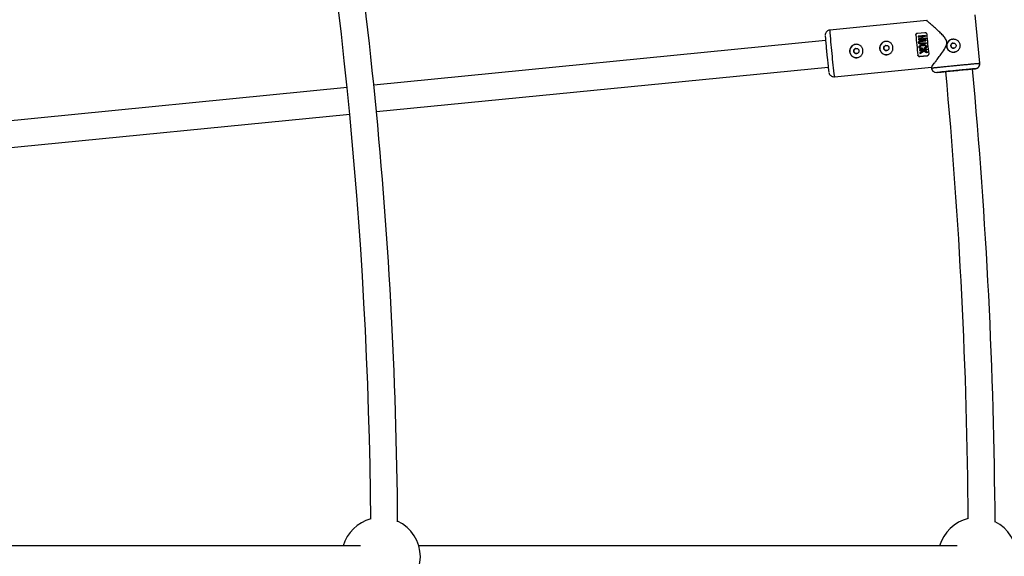
# Model space of a CAD drawing. Units: millimetres. Extents: x -6050 to 6050, y -6050 to 6050.
# Drawn here: x 2583 to 3171, y 2 to 322 of the extents above; entities that cross this region are included whole.
import ezdxf

# ---------------------------------------------------------------- set-up
doc = ezdxf.new("R2010")
doc.units = ezdxf.units.MM

msp = doc.modelspace()

# ---------------------------------------------------------------- linework, layer by layer
at = {"color": 8, "linetype": 'Continuous', "lineweight": 25}
for p, q in [((3156.27, 296.3), (3153.42, 325.2)), ((3124.62, 321.82), (3066.75, 316.12)), ((3124.57, 322.31), (3124.62, 321.81)), ((3118.13, 313.12), (3118.12, 313.12)), ((3119.03, 314.21), (3123.5, 314.65)), ((3123.84, 312.86), (3119.45, 312.43)), ((3119.45, 312.43), (3119.46, 312.43)), ((3119.46, 312.43), (3123.85, 312.86)), ((3119.5, 311.95), (3121.55, 312.15)), ((3122.04, 312.2), (3123.89, 312.38)), ((3122.04, 312.2), (3122.15, 311.03)), ((3123.84, 312.86), (3123.85, 312.86)), ((3123.85, 312.86), (3123.89, 312.39)), ((3123.89, 312.38), (3123.89, 312.39)), ((3064.26, 309.84), (2794.68, 283.29)), ((3119.61, 310.78), (3121.66, 310.98)), ((3121.66, 310.98), (3119.61, 310.78)), ((3119.61, 310.78), (3119.61, 310.78)), ((3119.65, 310.31), (3124.04, 310.74)), ((3120.38, 309.7), (3120.38, 309.7)), ((3124.1, 310.15), (3120.99, 309.84)), ((3120.99, 309.84), (3121, 309.84)), ((3121, 309.84), (3124.1, 310.15)), ((3121.04, 309.37), (3124.14, 309.67)), ((3124.26, 308.48), (3121.15, 308.18)), ((3121.15, 308.18), (3121.16, 308.18)), ((3121.16, 308.18), (3124.26, 308.48)), ((3121.2, 307.7), (3124.31, 308.01)), ((3121.58, 307.18), (3121.57, 307.18)), ((3122.15, 311.03), (3124, 311.21)), ((3124, 311.21), (3122.15, 311.03)), ((3122.15, 311.03), (3122.15, 311.03)), ((3122.97, 305.54), (3122.97, 305.54)), ((3124, 311.21), (3124, 311.21)), ((3124.04, 310.74), (3124.05, 310.74)), ((3124.1, 310.15), (3124.1, 310.15)), ((3124.14, 309.67), (3124.15, 309.67)), ((3124.26, 308.48), (3124.26, 308.48)), ((3124.31, 308.01), (3124.31, 308.01)), ((3119.3, 301.18), (3119.3, 301.18)), ((3124.63, 304.73), (3120.24, 304.3)), ((3120.24, 304.3), (3120.25, 304.3)), ((3120.25, 304.3), (3124.64, 304.73)), ((3120.29, 303.82), (3121.94, 303.99)), ((3124.88, 300.72), (3120.4, 300.28)), ((3120.4, 300.28), (3124.88, 300.72)), ((3120.4, 300.28), (3120.4, 300.28)), ((3120.48, 302.02), (3120.48, 302.02)), ((3121.89, 305.43), (3121.9, 305.43)), ((3121.94, 304.96), (3121.94, 304.96)), ((3122.78, 304.07), (3124.68, 304.26)), ((3123.02, 305.09), (3123.02, 305.09)), ((3123.79, 305.24), (3123.79, 305.24)), ((3124.63, 304.73), (3124.64, 304.73)), ((3124.68, 304.26), (3124.69, 304.26)), ((3124.8, 303.09), (3124.81, 303.09)), ((3124.81, 303.09), (3124.86, 302.53)), ((3124.86, 302.53), (3124.86, 302.53)), ((3124.88, 300.72), (3124.99, 300.75)), ((3124.88, 300.72), (3124.88, 300.72)), ((2796.25, 267.37), (3065.82, 293.92)), ((3069.5, 288.25), (3127.36, 293.95)), ((3127.35, 294.06), (3127.41, 293.45)), ((3155.92, 296.27), (3156.27, 296.3)), ((3156.07, 295.85), (3156.04, 296.29)), ((3127.43, 293.46), (3127.71, 293.49)), ((3128.25, 291.71), (3128.35, 291.55)), ((3129.62, 290.86), (3130.69, 290.76)), ((3132.53, 290.94), (3130.69, 290.76)), ((3153.58, 293.02), (3151.92, 292.85)), ((3154.72, 293.41), (3155.21, 293.72)), ((2778.76, 281.72), (2506.47, 254.9)), ((2507.7, 238.95), (2780.32, 265.8)), ((2786.81, 8), (2488.91, 8)), ((3142.7, 8), (2821.52, 8))]:
    msp.add_line(p, q, dxfattribs=at)
at = {"color": 1, "linetype": 'Continuous', "lineweight": 25}
msp.add_line((3156.27, 296.3), (3156.25, 296.29), dxfattribs=at)
at = {"color": 8, "linetype": 'Continuous', "lineweight": 25, "flags": 128}
for points in [[(3120.63, 309.27), (3120.5, 309.2), (3120.35, 309.04), (3120.28, 308.88), (3120.27, 308.71), (3120.31, 308.52), (3120.41, 308.37), (3120.54, 308.26), (3120.72, 308.19), (3121.03, 308.17), (3121.16, 308.18), (3121.16, 308.18)], [(3121.58, 307.13), (3122.54, 307.27), (3123.33, 307.23), (3124.07, 306.95), (3124.31, 306.75), (3124.46, 306.48), (3124.51, 306.2), (3124.48, 305.94), (3124.36, 305.7), (3124.05, 305.39), (3123.63, 305.18), (3123.41, 305.13), (3123.02, 305.09), (3123.02, 305.09)], [(3124, 311.21), (3124.01, 311.15), (3124.01, 311.1), (3124.02, 311.04), (3124.02, 310.98), (3124.03, 310.92), (3124.03, 310.86), (3124.04, 310.8), (3124.05, 310.74)], [(3124.1, 310.15), (3124.11, 310.09), (3124.11, 310.03), (3124.12, 309.97), (3124.12, 309.91), (3124.13, 309.85), (3124.14, 309.79), (3124.14, 309.73), (3124.15, 309.67)], [(3124.26, 308.48), (3124.27, 308.42), (3124.27, 308.36), (3124.28, 308.31), (3124.29, 308.25), (3124.29, 308.19), (3124.3, 308.13), (3124.3, 308.07), (3124.31, 308.01)], [(3123.03, 303.45), (3122.17, 302.97), (3121.32, 302.49), (3120.48, 302.02)], [(3121.9, 305.43), (3121.9, 305.37), (3121.91, 305.31), (3121.91, 305.25), (3121.92, 305.2), (3121.93, 305.14), (3121.93, 305.08), (3121.94, 305.02), (3121.94, 304.96)], [(3122.79, 304.07), (3123.46, 303.74), (3124.14, 303.41), (3124.81, 303.09)], [(3124.64, 304.73), (3124.64, 304.67), (3124.65, 304.61), (3124.66, 304.55), (3124.66, 304.49), (3124.67, 304.43), (3124.67, 304.38), (3124.68, 304.32), (3124.69, 304.26)]]:
    msp.add_lwpolyline(points, dxfattribs=at)
at = {"color": 8, "linetype": 'Continuous', "lineweight": 25}
for centre, radius in [((0, 0), 5500), ((3100.53, 305.36), 1.55), ((3140.53, 306.79), 1.55), ((3082.62, 303.6), 1.55)]:
    msp.add_circle(centre, radius, dxfattribs=at)
for centre, radius, start, end in [((0, 0), 2809, 0.45765, 11.13843), ((0, 0), 2793, 0.48976, 11.08589), ((3324.92, 331.07), 258.6, 183.31482, 186.42193), ((4112.71, 405.07), 998.83, 185.28196, 185.97031), ((4080.67, 401.91), 966.63, 185.27049, 185.98178), ((4119.18, 405.7), 998.83, 185.28196, 185.97031), ((3082.59, 303.59), 4, 102.0973, 282.0897), ((3100.5, 305.35), 4, 102.0973, 282.0897), ((3140.5, 306.78), 4, 102.0973, 282.0897), ((0, 0), 3149.5, 0.43858, 5.30959), ((0, 0), 3165.5, 0.40202, 5.30825), ((2798.95, 1.43), 23.5, 104.93975, 163.76528), ((3154.84, 1.43), 23.5, 103.36895, 163.76528), ((2798.95, 1.43), 23.5, 295.11913, 64.93942), ((3154.84, 1.43), 23.5, 296.81107, 63.24088)]:
    msp.add_arc(centre, radius, start, end, dxfattribs=at)
at = {"color": 1, "linetype": 'Continuous', "lineweight": 25}
msp.add_arc((3324.09, 323.77), 257.06, 184.82569, 187.9421, dxfattribs=at)
at = {"color": 8, "linetype": 'Continuous', "lineweight": 25}
for points, knots in [([(3127.45, 294.06), (3127.44, 294.06), (3127.42, 294.06), (3128.13, 294.99), (3129.09, 296.23), (3130.24, 297.73), (3131.7, 299.65), (3133.62, 302.27), (3135.36, 304.82), (3136.46, 307.2), (3136.67, 308.88), (3136.1, 310.66), (3134.73, 312.45), (3132.88, 314.35), (3130.79, 316.31), (3128.66, 318.22), (3126.98, 319.7), (3125.84, 320.7), (3125.15, 321.31), (3124.7, 321.72), (3124.65, 321.78), (3124.63, 321.81)], [0, 0, 0, 0, 0.048356, 0.117061, 0.164009, 0.212306, 0.276475, 0.342455, 0.430644, 0.469998, 0.501318, 0.530873, 0.579868, 0.638046, 0.697373, 0.767154, 0.839566, 0.879675, 0.920774, 0.960946, 1, 1, 1, 1]), ([(3066.75, 316.08), (3066.56, 316.06), (3066.04, 316.02), (3065.27, 315.61), (3064.6, 314.95), (3064.24, 314.26), (3064.09, 313.73), (3064.04, 313.33), (3064.04, 313.15), (3064.04, 313.07), (3064.04, 313.05)], [0, 0, 0, 0, 0.115922, 0.308607, 0.501681, 0.667072, 0.763258, 0.844027, 0.959923, 1, 1, 1, 1]), ([(3064.05, 312.7), (3064.05, 312.69), (3064.05, 312.62), (3064.08, 312.09), (3064.15, 311.1), (3064.27, 309.66), (3064.42, 307.91), (3064.6, 305.94), (3064.8, 303.9), (3064.93, 302.53), (3065, 301.86)], [0, 0, 0, 0, 0.03652, 0.171198, 0.311474, 0.454727, 0.59798, 0.738257, 0.872934, 1, 1, 1, 1]), ([(3118.12, 313.12), (3118.11, 313.24), (3118.12, 313.37), (3118.19, 313.61), (3118.25, 313.73), (3118.41, 313.93), (3118.51, 314.02), (3118.75, 314.16), (3118.88, 314.2), (3119.03, 314.21)], [0, 0, 0, 0, 0.25, 0.25, 0.5, 0.5, 0.75, 0.75, 1, 1, 1, 1]), ([(3118.92, 314.19), (3118.86, 314.17), (3118.7, 314.14), (3118.47, 313.99), (3118.27, 313.76), (3118.13, 313.46), (3118.13, 313.23), (3118.13, 313.12)], [0, 0, 0, 0, 0.121572, 0.3150053, 0.5203202, 0.7534517, 1, 1, 1, 1]), ([(3123.5, 314.65), (3123.64, 314.67), (3123.78, 314.65), (3124.04, 314.57), (3124.16, 314.5), (3124.35, 314.33), (3124.43, 314.23), (3124.54, 314), (3124.58, 313.88), (3124.59, 313.76)], [0, 0, 0, 0, 0.25, 0.25, 0.5, 0.5, 0.75, 0.75, 1, 1, 1, 1]), ([(3086.55, 303.98), (3086.58, 303.71), (3086.58, 303.45), (3086.52, 302.93), (3086.47, 302.67), (3086.32, 302.17), (3086.22, 301.93), (3085.98, 301.47), (3085.83, 301.25), (3085.5, 300.85), (3085.32, 300.66), (3084.91, 300.33), (3084.7, 300.19), (3084.24, 299.94), (3084, 299.84), (3083.49, 299.68), (3083.23, 299.63), (3082.71, 299.58), (3082.44, 299.58), (3081.92, 299.63), (3081.67, 299.68), (3081.16, 299.84), (3080.92, 299.94), (3080.46, 300.18), (3080.24, 300.33), (3079.84, 300.66), (3079.65, 300.84), (3079.32, 301.24), (3079.17, 301.46), (3078.92, 301.92), (3078.82, 302.16), (3078.67, 302.67), (3078.62, 302.93), (3078.56, 303.46), (3078.56, 303.72), (3078.62, 304.24), (3078.67, 304.5), (3078.82, 305), (3078.92, 305.24), (3079.17, 305.7), (3079.32, 305.92), (3079.65, 306.32), (3079.83, 306.51), (3080.24, 306.84), (3080.46, 306.99), (3080.91, 307.23), (3081.16, 307.34), (3081.66, 307.49), (3081.92, 307.54), (3082.44, 307.59), (3082.71, 307.59), (3083.23, 307.54), (3083.49, 307.49), (3083.99, 307.34), (3084.23, 307.24), (3084.69, 306.99), (3084.91, 306.85), (3085.31, 306.51), (3085.49, 306.33), (3085.82, 305.93), (3085.97, 305.71), (3086.22, 305.25), (3086.32, 305.01), (3086.47, 304.5), (3086.52, 304.24), (3086.55, 303.98)], [0, 0, 0, 0, 0.03125, 0.03125, 0.0625, 0.0625, 0.09375, 0.09375, 0.125, 0.125, 0.15625, 0.15625, 0.1875, 0.1875, 0.21875, 0.21875, 0.25, 0.25, 0.28125, 0.28125, 0.3125, 0.3125, 0.34375, 0.34375, 0.375, 0.375, 0.40625, 0.40625, 0.4375, 0.4375, 0.46875, 0.46875, 0.5, 0.5, 0.53125, 0.53125, 0.5625, 0.5625, 0.59375, 0.59375, 0.625, 0.625, 0.65625, 0.65625, 0.6875, 0.6875, 0.71875, 0.71875, 0.75, 0.75, 0.78125, 0.78125, 0.8125, 0.8125, 0.84375, 0.84375, 0.875, 0.875, 0.90625, 0.90625, 0.9375, 0.9375, 0.96875, 0.96875, 1, 1, 1, 1]), ([(3104.46, 305.74), (3104.49, 305.48), (3104.49, 305.22), (3104.44, 304.69), (3104.38, 304.43), (3104.23, 303.93), (3104.13, 303.69), (3103.89, 303.23), (3103.74, 303.01), (3103.41, 302.61), (3103.23, 302.43), (3102.83, 302.09), (3102.61, 301.95), (3102.15, 301.7), (3101.91, 301.6), (3101.4, 301.45), (3101.15, 301.4), (3100.62, 301.34), (3100.36, 301.34), (3099.83, 301.4), (3099.58, 301.45), (3099.07, 301.6), (3098.83, 301.7), (3098.37, 301.95), (3098.15, 302.09), (3097.75, 302.42), (3097.56, 302.61), (3097.23, 303.01), (3097.08, 303.23), (3096.84, 303.69), (3096.73, 303.93), (3096.58, 304.43), (3096.53, 304.69), (3096.48, 305.22), (3096.48, 305.48), (3096.53, 306), (3096.58, 306.27), (3096.73, 306.77), (3096.83, 307.01), (3097.08, 307.47), (3097.23, 307.69), (3097.56, 308.09), (3097.74, 308.27), (3098.15, 308.61), (3098.37, 308.75), (3098.83, 309), (3099.07, 309.1), (3099.58, 309.25), (3099.83, 309.31), (3100.35, 309.36), (3100.62, 309.36), (3101.14, 309.31), (3101.4, 309.25), (3101.9, 309.1), (3102.14, 309), (3102.6, 308.76), (3102.82, 308.61), (3103.22, 308.28), (3103.41, 308.09), (3103.74, 307.69), (3103.88, 307.47), (3104.13, 307.01), (3104.23, 306.77), (3104.38, 306.27), (3104.44, 306.01), (3104.46, 305.74)], [0, 0, 0, 0, 0.03125, 0.03125, 0.0625, 0.0625, 0.09375, 0.09375, 0.125, 0.125, 0.15625, 0.15625, 0.1875, 0.1875, 0.21875, 0.21875, 0.25, 0.25, 0.28125, 0.28125, 0.3125, 0.3125, 0.34375, 0.34375, 0.375, 0.375, 0.40625, 0.40625, 0.4375, 0.4375, 0.46875, 0.46875, 0.5, 0.5, 0.53125, 0.53125, 0.5625, 0.5625, 0.59375, 0.59375, 0.625, 0.625, 0.65625, 0.65625, 0.6875, 0.6875, 0.71875, 0.71875, 0.75, 0.75, 0.78125, 0.78125, 0.8125, 0.8125, 0.84375, 0.84375, 0.875, 0.875, 0.90625, 0.90625, 0.9375, 0.9375, 0.96875, 0.96875, 1, 1, 1, 1]), ([(3100.23, 306.86), (3100.09, 306.82), (3099.75, 306.75), (3099.33, 306.37), (3099.02, 305.83), (3099.01, 305.42), (3099.01, 305.21)], [0, 0, 0, 0, 0.192412, 0.461492, 0.730674, 1, 1, 1, 1]), ([(3121.2, 307.7), (3121.12, 307.7), (3120.99, 307.69), (3120.8, 307.69), (3120.65, 307.7), (3120.53, 307.73), (3120.43, 307.76), (3120.34, 307.8), (3120.21, 307.87), (3120.05, 307.99), (3119.92, 308.19), (3119.83, 308.41), (3119.79, 308.63), (3119.79, 308.87), (3119.82, 309.1), (3119.93, 309.34), (3120.1, 309.53), (3120.31, 309.67), (3120.52, 309.76), (3120.75, 309.81), (3120.91, 309.83), (3120.99, 309.84)], [0, 0, 0, 0, 0.06041, 0.107016, 0.144056, 0.174948, 0.202098, 0.227004, 0.250544, 0.319892, 0.37569, 0.436154, 0.501078, 0.548445, 0.626266, 0.680192, 0.751441, 0.821699, 0.875892, 0.932091, 1, 1, 1, 1]), ([(3121.94, 304.96), (3121.83, 304.95), (3121.62, 304.94), (3121.33, 304.94), (3121.02, 304.96), (3120.73, 305.05), (3120.47, 305.19), (3120.28, 305.35), (3120.15, 305.51), (3120.08, 305.7), (3120.05, 305.87), (3120.05, 306.06), (3120.09, 306.25), (3120.18, 306.44), (3120.34, 306.63), (3120.56, 306.82), (3120.82, 306.97), (3121.15, 307.09), (3121.56, 307.18), (3122.06, 307.25), (3122.56, 307.28), (3122.98, 307.28), (3123.36, 307.23), (3123.71, 307.14), (3124.02, 306.99), (3124.25, 306.83), (3124.42, 306.61), (3124.51, 306.34), (3124.52, 306.06), (3124.45, 305.83), (3124.33, 305.65), (3124.2, 305.52), (3124.06, 305.4), (3123.93, 305.31), (3123.78, 305.23), (3123.59, 305.17), (3123.34, 305.11), (3123.13, 305.1), (3123.02, 305.09)], [0, 0, 0, 0, 0.034217, 0.062563, 0.085494, 0.124931, 0.152763, 0.174932, 0.196263, 0.215046, 0.232903, 0.250252, 0.269215, 0.290019, 0.313848, 0.341769, 0.375455, 0.404329, 0.445289, 0.500419, 0.552894, 0.594475, 0.625219, 0.667458, 0.700891, 0.727936, 0.75032, 0.780205, 0.812871, 0.831736, 0.852108, 0.875418, 0.887278, 0.906679, 0.923268, 0.937937, 0.965678, 1, 1, 1, 1]), ([(3121.04, 309.37), (3120.93, 309.36), (3120.74, 309.33), (3120.51, 309.22), (3120.37, 309.09), (3120.31, 308.98), (3120.27, 308.87), (3120.26, 308.78), (3120.27, 308.63), (3120.33, 308.42), (3120.53, 308.25), (3120.73, 308.18), (3120.93, 308.16), (3121.07, 308.17), (3121.15, 308.18)], [0, 0, 0, 0, 0.1411565, 0.2496869, 0.3239205, 0.3790595, 0.4253647, 0.4657703, 0.5005303, 0.6111435, 0.749562, 0.8119127, 0.8926698, 1, 1, 1, 1]), ([(3122.97, 305.54), (3123.05, 305.55), (3123.2, 305.56), (3123.44, 305.61), (3123.65, 305.68), (3123.81, 305.78), (3123.92, 305.87), (3124.01, 305.99), (3124.04, 306.15), (3124.01, 306.31), (3123.95, 306.45), (3123.84, 306.57), (3123.66, 306.66), (3123.42, 306.74), (3123.09, 306.8), (3122.64, 306.8), (3122.13, 306.76), (3121.63, 306.7), (3121.24, 306.61), (3120.95, 306.5), (3120.76, 306.37), (3120.63, 306.25), (3120.55, 306.09), (3120.53, 305.92), (3120.57, 305.73), (3120.74, 305.56), (3120.95, 305.46), (3121.18, 305.41), (3121.39, 305.4), (3121.63, 305.41), (3121.8, 305.42), (3121.89, 305.43)], [0, 0, 0, 0, 0.035001, 0.062816, 0.103539, 0.125529, 0.142233, 0.163563, 0.188287, 0.210053, 0.230637, 0.251186, 0.278932, 0.313472, 0.358639, 0.421223, 0.500621, 0.575719, 0.63217, 0.672385, 0.703352, 0.728646, 0.750079, 0.775781, 0.80054, 0.829654, 0.874831, 0.897314, 0.926178, 0.962147, 1, 1, 1, 1]), ([(3121.62, 306.67), (3121.5, 306.66), (3121.23, 306.62), (3120.9, 306.47), (3120.69, 306.31), (3120.6, 306.19), (3120.56, 306.09), (3120.54, 305.99), (3120.54, 305.88), (3120.57, 305.77), (3120.65, 305.64), (3120.8, 305.53), (3121.21, 305.36), (3121.59, 305.4), (3121.9, 305.43)], [0, 0, 0, 0, 0.123833, 0.269972, 0.350565, 0.384779, 0.416405, 0.452808, 0.489744, 0.526638, 0.563159, 0.636319, 0.709201, 1, 1, 1, 1]), ([(3122.97, 305.54), (3123.12, 305.55), (3123.32, 305.56), (3123.49, 305.64), (3123.53, 305.66)], [0, 0, 0, 0, 0.770838, 1, 1, 1, 1]), ([(3140.87, 302.8), (3140.6, 302.77), (3140.34, 302.77), (3139.82, 302.82), (3139.56, 302.87), (3139.06, 303.03), (3138.82, 303.13), (3138.36, 303.37), (3138.14, 303.52), (3137.74, 303.85), (3137.56, 304.03), (3137.22, 304.44), (3137.08, 304.66), (3136.83, 305.12), (3136.73, 305.36), (3136.58, 305.86), (3136.53, 306.12), (3136.48, 306.64), (3136.48, 306.91), (3136.53, 307.43), (3136.58, 307.69), (3136.73, 308.19), (3136.83, 308.43), (3137.07, 308.89), (3137.22, 309.11), (3137.55, 309.51), (3137.73, 309.7), (3138.13, 310.03), (3138.35, 310.18), (3138.81, 310.42), (3139.05, 310.52), (3139.56, 310.68), (3139.82, 310.73), (3140.08, 310.76)], [0, 0, 0, 0, 0.0625, 0.0625, 0.125, 0.125, 0.1875, 0.1875, 0.25, 0.25, 0.3125, 0.3125, 0.375, 0.375, 0.4375, 0.4375, 0.5, 0.5, 0.5625, 0.5625, 0.625, 0.625, 0.6875, 0.6875, 0.75, 0.75, 0.8125, 0.8125, 0.875, 0.875, 0.9375, 0.9375, 1, 1, 1, 1]), ([(3140.4, 308.33), (3140.36, 308.33), (3140.28, 308.32), (3140.16, 308.29), (3140.04, 308.26), (3139.93, 308.21), (3139.76, 308.13), (3139.56, 308), (3139.35, 307.78), (3139.18, 307.53), (3139.06, 307.25), (3139, 306.95), (3139, 306.64), (3139.06, 306.34), (3139.18, 306.06), (3139.35, 305.8), (3139.56, 305.59), (3139.82, 305.42), (3140.07, 305.31), (3140.3, 305.26), (3140.5, 305.24), (3140.63, 305.25), (3140.7, 305.25)], [0, 0, 0, 0, 0.025169, 0.050117, 0.075003, 0.099981, 0.125208, 0.187689, 0.250235, 0.31282, 0.375241, 0.437801, 0.500273, 0.562653, 0.625225, 0.687584, 0.750124, 0.812578, 0.874989, 0.916816, 0.958245, 1, 1, 1, 1]), ([(3140.08, 310.76), (3140.15, 310.76), (3140.28, 310.77), (3140.48, 310.78), (3140.67, 310.77), (3140.87, 310.76), (3141.06, 310.73), (3141.26, 310.7), (3141.45, 310.66), (3141.83, 310.55), (3142.38, 310.33), (3143.03, 309.89), (3143.59, 309.33), (3144.03, 308.68), (3144.33, 307.95), (3144.49, 307.17), (3144.49, 306.38), (3144.33, 305.61), (3144.03, 304.88), (3143.59, 304.22), (3143.04, 303.67), (3142.49, 303.3), (3142.01, 303.08), (3141.64, 302.94), (3141.26, 302.84), (3141, 302.81), (3140.87, 302.8)], [0, 0, 0, 0, 0.015729, 0.031358, 0.046923, 0.062463, 0.078016, 0.09362, 0.109313, 0.125133, 0.187506, 0.250017, 0.312686, 0.374945, 0.437571, 0.499871, 0.562165, 0.62483, 0.687144, 0.749877, 0.812433, 0.874859, 0.906373, 0.937532, 0.968639, 1, 1, 1, 1]), ([(3065, 301.86), (3065.06, 301.19), (3065.2, 299.82), (3065.41, 297.78), (3065.61, 295.82), (3065.8, 294.07), (3065.97, 292.65), (3066.09, 291.66), (3066.16, 291.15), (3066.18, 291.08), (3066.19, 291.07)], [0, 0, 0, 0, 0.127185, 0.261989, 0.402397, 0.545785, 0.689173, 0.829581, 0.964385, 1, 1, 1, 1]), ([(3082.32, 305.09), (3082.18, 305.06), (3081.84, 304.98), (3081.41, 304.6), (3081.11, 304.06), (3081.1, 303.65), (3081.1, 303.45)], [0, 0, 0, 0, 0.19242, 0.461497, 0.730673, 1, 1, 1, 1]), ([(3081.1, 303.45), (3081.14, 303.25), (3081.23, 302.85), (3081.63, 302.37), (3082.17, 302.09), (3082.66, 302), (3082.9, 302.09), (3082.96, 302.11)], [0, 0, 0, 0, 0.233372, 0.46664, 0.69981, 0.932959, 1, 1, 1, 1]), ([(3099.01, 305.21), (3099.05, 305.01), (3099.14, 304.61), (3099.55, 304.13), (3100.09, 303.85), (3100.57, 303.77), (3100.82, 303.85), (3100.87, 303.87)], [0, 0, 0, 0, 0.233366, 0.466632, 0.699803, 0.932958, 1, 1, 1, 1]), ([(3120.4, 300.28), (3120.26, 300.27), (3120.12, 300.28), (3119.86, 300.37), (3119.74, 300.43), (3119.54, 300.6), (3119.46, 300.71), (3119.35, 300.93), (3119.31, 301.05), (3119.3, 301.18)], [0, 0, 0, 0, 0.25, 0.25, 0.5, 0.5, 0.75, 0.75, 1, 1, 1, 1]), ([(3119.3, 301.18), (3119.32, 301.05), (3119.35, 300.93), (3119.47, 300.71), (3119.55, 300.61), (3119.75, 300.44), (3119.86, 300.37), (3120.12, 300.28), (3120.26, 300.27), (3120.4, 300.28)], [0, 0, 0, 0, 0.25, 0.25, 0.5, 0.5, 0.75, 0.75, 1, 1, 1, 1]), ([(3122.51, 303.71), (3122.27, 303.58), (3121.8, 303.32), (3121.1, 302.93), (3120.65, 302.68), (3120.42, 302.55)], [0, 0, 0, 0, 0.343738, 0.677071, 1, 1, 1, 1]), ([(3120.48, 302.02), (3120.68, 302.13), (3121.09, 302.36), (3121.72, 302.72), (3122.37, 303.08), (3122.81, 303.33), (3123.03, 303.45)], [0, 0, 0, 0, 0.239643, 0.486189, 0.73964, 1, 1, 1, 1]), ([(3124.8, 303.09), (3124.64, 303.17), (3124.32, 303.32), (3123.82, 303.57), (3123.31, 303.82), (3122.96, 303.98), (3122.78, 304.07)], [0, 0, 0, 0, 0.239114, 0.485484, 0.739112, 1, 1, 1, 1]), ([(3123.03, 303.45), (3123.19, 303.37), (3123.5, 303.21), (3123.96, 302.98), (3124.42, 302.76), (3124.71, 302.61), (3124.86, 302.53)], [0, 0, 0, 0, 0.259298, 0.512395, 0.759295, 1, 1, 1, 1]), ([(3125.77, 301.81), (3125.78, 301.69), (3125.77, 301.56), (3125.7, 301.32), (3125.64, 301.21), (3125.49, 301), (3125.39, 300.91), (3125.15, 300.78), (3125.02, 300.74), (3124.88, 300.72)], [0, 0, 0, 0, 0.25, 0.25, 0.5, 0.5, 0.75, 0.75, 1, 1, 1, 1]), ([(3153.58, 293.02), (3153.63, 293.02), (3153.75, 293.04), (3153.93, 293.07), (3154.11, 293.12), (3154.3, 293.18), (3154.49, 293.25), (3154.69, 293.35), (3154.88, 293.46), (3155.07, 293.59), (3155.26, 293.74), (3155.44, 293.91), (3155.63, 294.12), (3155.82, 294.38), (3155.99, 294.69), (3156.12, 295.01), (3156.21, 295.33), (3156.27, 295.66), (3156.29, 295.98), (3156.28, 296.19), (3156.27, 296.3)], [0, 0, 0, 0, 0.036535, 0.074888, 0.115082, 0.157126, 0.201012, 0.246712, 0.294177, 0.343331, 0.394074, 0.446277, 0.499783, 0.575065, 0.649826, 0.723565, 0.795823, 0.866195, 0.934343, 1, 1, 1, 1]), ([(3155.46, 293.97), (3155.56, 294.08), (3155.84, 294.38), (3156.06, 294.96), (3156.15, 295.63), (3156.05, 296.07), (3156, 296.28)], [0, 0, 0, 0, 0.172674, 0.452346, 0.729554, 1, 1, 1, 1]), ([(3066.24, 290.73), (3066.24, 290.71), (3066.25, 290.64), (3066.29, 290.48), (3066.39, 290.16), (3066.55, 289.81), (3066.83, 289.36), (3067.35, 288.82), (3068.15, 288.38), (3068.92, 288.19), (3069.37, 288.27), (3069.49, 288.29)], [0, 0, 0, 0, 0.026003, 0.146586, 0.222431, 0.288192, 0.386661, 0.54467, 0.731173, 0.923571, 1, 1, 1, 1]), ([(3127.41, 293.45), (3127.42, 293.39), (3127.43, 293.27), (3127.47, 293.09), (3127.51, 292.91), (3127.57, 292.73), (3127.64, 292.55), (3127.73, 292.37), (3127.82, 292.2), (3127.94, 292.03), (3128.06, 291.86), (3128.19, 291.71), (3128.34, 291.56), (3128.44, 291.47), (3128.49, 291.43)], [0, 0, 0, 0, 0.075932, 0.153623, 0.232984, 0.313912, 0.396285, 0.479966, 0.5648, 0.65062, 0.737246, 0.824485, 0.912139, 1, 1, 1, 1]), ([(3127.64, 293.49), (3127.65, 293.18), (3127.68, 292.55), (3128.18, 291.7), (3128.85, 291.1), (3129.41, 290.95), (3129.63, 290.89)], [0, 0, 0, 0, 0.266832, 0.544323, 0.82195, 1, 1, 1, 1]), ([(3130.69, 290.76), (3130.67, 290.77), (3130.94, 290.8), (3132.05, 290.93), (3132.88, 291.02), (3134.97, 291.23), (3136.23, 291.36), (3138.98, 291.64), (3140.48, 291.79), (3143.48, 292.08), (3144.98, 292.23), (3147.77, 292.5), (3149.05, 292.62), (3151.2, 292.82), (3152.06, 292.9), (3153.24, 293), (3153.56, 293.02), (3153.58, 293.02)], [0, 0, 0, 0, 0.125, 0.125, 0.25, 0.25, 0.375, 0.375, 0.5, 0.5, 0.625, 0.625, 0.75, 0.75, 0.875, 0.875, 1, 1, 1, 1]), ([(3142, 291.93), (3140.74, 291.8), (3139.49, 291.68), (3137.18, 291.45), (3136.13, 291.34), (3134.37, 291.16), (3133.68, 291.08), (3132.75, 290.98), (3132.52, 290.95), (3132.53, 290.94)], [0, 0, 0, 0, 0.25, 0.25, 0.5, 0.5, 0.75, 0.75, 1, 1, 1, 1]), ([(3151.73, 292.83), (3151.72, 292.84), (3151.45, 292.82), (3150.46, 292.74), (3149.73, 292.67), (3147.93, 292.5), (3146.86, 292.4), (3144.52, 292.18), (3143.26, 292.05), (3142, 291.93)], [0, 0, 0, 0, 0.25, 0.25, 0.5, 0.5, 0.75, 0.75, 1, 1, 1, 1]), ([(3142, 291.95), (3142.76, 292.02), (3144.23, 292.17), (3146.24, 292.37), (3147.79, 292.53), (3148.51, 292.61), (3148.79, 292.65)], [0, 0, 0, 0, 0.293551, 0.571364, 0.832902, 1, 1, 1, 1])]:
    msp.add_open_spline(points, degree=3, knots=knots, dxfattribs=at)
for points in [[(3119.45, 312.43), (3119.47, 312.27), (3119.48, 312.11), (3119.5, 311.95)], [(3121.55, 312.15), (3121.59, 311.77), (3121.62, 311.38), (3121.66, 310.98)], [(3122.15, 311.03), (3122.11, 311.43), (3122.07, 311.82), (3122.04, 312.2)], [(3123.89, 312.38), (3123.87, 312.54), (3123.86, 312.7), (3123.84, 312.86)], [(3119.61, 310.78), (3119.62, 310.62), (3119.64, 310.47), (3119.65, 310.31)], [(3122.97, 305.54), (3122.99, 305.39), (3123, 305.24), (3123.02, 305.09)], [(3124.04, 310.74), (3124.03, 310.9), (3124.01, 311.06), (3124, 311.21)], [(3124.14, 309.67), (3124.13, 309.83), (3124.11, 309.99), (3124.1, 310.15)], [(3124.31, 308.01), (3124.29, 308.17), (3124.28, 308.32), (3124.26, 308.48)], [(3120.24, 304.3), (3120.26, 304.14), (3120.28, 303.98), (3120.29, 303.82)], [(3120.42, 302.55), (3120.44, 302.37), (3120.46, 302.2), (3120.48, 302.02)], [(3121.94, 304.96), (3121.92, 305.12), (3121.91, 305.27), (3121.89, 305.43)], [(3121.94, 303.99), (3122.13, 303.89), (3122.32, 303.8), (3122.51, 303.71)], [(3124.68, 304.26), (3124.67, 304.41), (3124.65, 304.57), (3124.63, 304.73)], [(3124.86, 302.53), (3124.84, 302.72), (3124.82, 302.9), (3124.8, 303.09)]]:
    msp.add_open_spline(points, degree=3, dxfattribs=at)
at = {"color": 1, "linetype": 'Continuous', "lineweight": 25}
for points, knots in [([(3127.71, 293.49), (3127.73, 293.5), (3127.84, 293.51), (3128.53, 293.59), (3129.39, 293.68), (3130.08, 293.75), (3130.78, 293.82), (3131.92, 293.94), (3133.68, 294.12), (3136.22, 294.38), (3138.9, 294.64), (3140.74, 294.82), (3141.64, 294.91)], [0, 0, 0, 0, 0.037443, 0.191105, 0.259519, 0.322248, 0.379291, 0.430648, 0.578816, 0.723097, 0.863492, 1, 1, 1, 1]), ([(3141.64, 294.91), (3142.55, 295), (3144.39, 295.18), (3147.09, 295.45), (3149.08, 295.64), (3150.41, 295.76), (3151.18, 295.84), (3152.2, 295.93), (3153.48, 296.05), (3154.83, 296.18), (3155.74, 296.26), (3155.88, 296.27), (3155.92, 296.27)], [0, 0, 0, 0, 0.135449, 0.274755, 0.417918, 0.46657, 0.515652, 0.565165, 0.672649, 0.802642, 0.955113, 1, 1, 1, 1])]:
    msp.add_open_spline(points, degree=3, knots=knots, dxfattribs=at)

doc.saveas('drawing.dxf')
